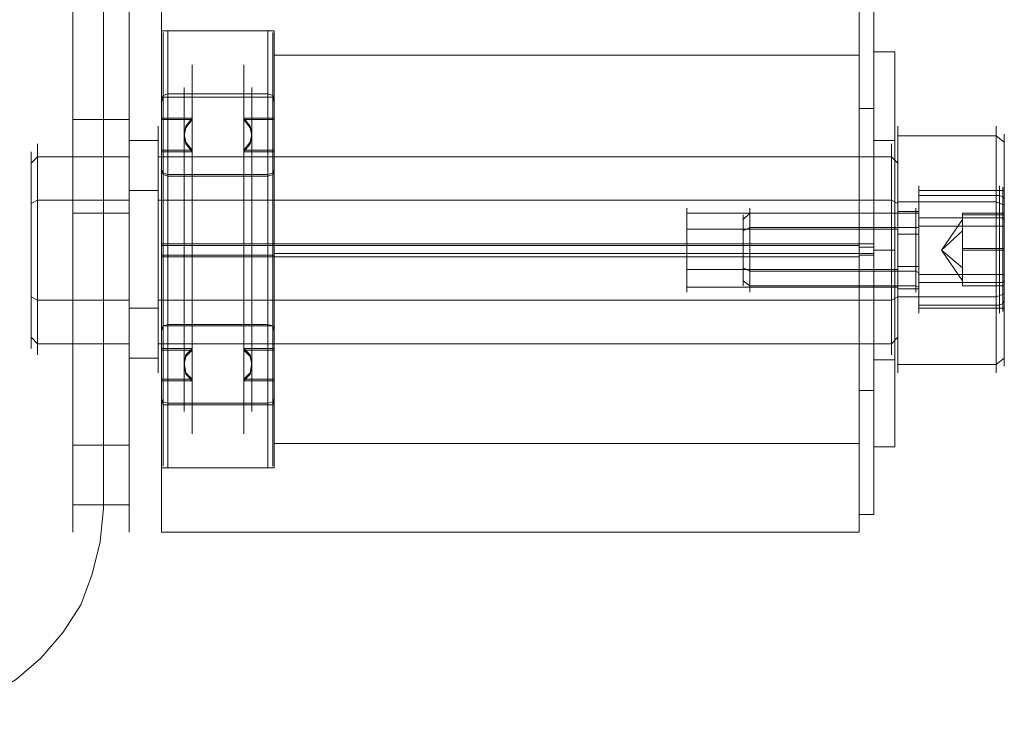
# Model space of a CAD drawing. Units: millimetres. Extents: x 1827 to 2357, y -89 to 1674.
# Drawn here: x 2180 to 2320, y 0 to 99 of the extents above; entities that cross this region are included whole.
import ezdxf

# ---------------------------------------------------------------- set-up
doc = ezdxf.new("R2010")
doc.units = ezdxf.units.MM
doc.layers.add('grå plader', color=7, linetype='Continuous', lineweight=9, true_color=0x737373)

msp = doc.modelspace()

# ---------------------------------------------------------------- linework, layer by layer
at = {"layer": 'grå plader', "flags": 128}
for points in [[(2191.9, 270.05), (2191.9, 30.19)], [(2187.56, 39.1), (2195.55, 39.1), (2195.55, 48.69), (2195.55, 57.83), (2195.55, 66.51), (2195.55, 74.5), (2195.55, 81.81), (2195.55, 88.44), (2195.55, 94.38), (2195.55, 99.63), (2195.55, 104.2), (2195.55, 107.86), (2195.55, 110.83), (2187.56, 110.83), (2187.56, 107.86), (2187.56, 104.2), (2187.56, 99.63), (2187.56, 94.38), (2187.56, 88.44), (2187.56, 81.81), (2187.56, 74.5), (2187.56, 66.51), (2187.56, 57.83), (2187.56, 48.69)], [(2313.65, 69.48), (2313.65, 70.62), (2313.65, 71.53), (2313.65, 71.76), (2313.65, 71.53), (2313.65, 70.62), (2313.65, 69.25), (2313.65, 67.65), (2313.65, 65.82), (2313.65, 64.22), (2310.68, 66.74)], [(2304.06, 66.74), (2301.09, 66.74)], [(2304.06, 66.74), (2301.09, 66.74)], [(2313.65, 64.22), (2313.65, 62.85), (2313.65, 61.94), (2313.65, 61.71), (2313.65, 62.17), (2313.65, 62.85)], [(2161.97, 0.26), (2166.54, 0.49), (2171.11, 1.63), (2175.45, 3.46), (2179.56, 5.97), (2182.99, 8.94), (2186.18, 12.6), (2188.7, 16.48), (2190.3, 20.82), (2191.44, 25.39), (2191.9, 30.19), (2191.44, 25.39), (2190.3, 20.82), (2188.7, 16.48), (2186.18, 12.6), (2182.99, 8.94), (2179.56, 5.97), (2175.45, 3.46), (2171.11, 1.63), (2166.54, 0.49)]]:
    msp.add_lwpolyline(points, close=True, dxfattribs=at)
for points in [[(2187.56, 102.37), (2187.56, 99.18), (2187.56, 95.52), (2187.56, 91.18), (2187.56, 86.38), (2187.56, 81.13), (2187.56, 75.65), (2187.56, 69.94), (2187.56, 64.22), (2187.56, 58.51), (2187.56, 53.03), (2187.56, 47.78), (2187.56, 42.75), (2187.56, 38.41), (2187.56, 34.76), (2187.56, 31.56), (2187.56, 29.27), (2187.56, 27.67), (2187.56, 26.76), (2187.56, 26.99), (2187.56, 27.9), (2187.56, 29.5), (2187.56, 32.02), (2187.56, 35.21), (2187.56, 39.1)], [(2195.55, 102.37), (2195.55, 99.18), (2195.55, 95.52), (2195.55, 91.18), (2195.55, 86.38), (2195.55, 81.13), (2195.55, 75.65), (2195.55, 69.94), (2195.55, 64.22), (2195.55, 58.51), (2195.55, 53.03), (2195.55, 47.78), (2195.55, 42.75), (2195.55, 38.41), (2195.55, 34.76), (2195.55, 31.56), (2195.55, 29.27), (2195.55, 27.67), (2195.55, 26.76), (2195.55, 26.99), (2195.55, 27.9), (2195.55, 29.5), (2195.55, 32.02), (2195.55, 35.21), (2195.55, 39.1)], [(2299.03, 100.55), (2299.03, 97.12), (2299.03, 93.01), (2299.03, 88.44), (2299.03, 83.41), (2299.03, 78.16), (2299.03, 72.45), (2299.03, 66.74), (2299.03, 61.03), (2299.03, 55.54), (2299.03, 50.06), (2299.03, 45.26), (2299.03, 40.7), (2299.03, 36.58), (2299.03, 33.16), (2299.03, 30.42), (2299.03, 28.36), (2299.03, 27.22), (2299.03, 26.76), (2200.12, 26.76), (2200.12, 27.22), (2200.12, 28.36), (2200.12, 30.42), (2200.12, 33.16), (2200.12, 36.58), (2200.12, 40.7), (2200.12, 45.26), (2200.12, 50.06), (2200.12, 55.54), (2200.12, 61.03), (2200.12, 66.74), (2200.12, 72.45), (2200.12, 78.16), (2200.12, 83.41), (2200.12, 88.44), (2200.12, 93.01), (2200.12, 97.12), (2200.12, 100.55)], [(2200.12, 100.55), (2200.12, 97.12), (2200.12, 93.01), (2200.12, 88.44), (2200.12, 83.41), (2200.12, 78.16), (2200.12, 72.45), (2200.12, 66.74), (2200.12, 61.03), (2200.12, 55.54), (2200.12, 50.06), (2200.12, 45.26), (2200.12, 40.7), (2200.12, 36.58), (2200.12, 33.16), (2200.12, 30.42), (2200.12, 28.36), (2200.12, 27.22)], [(2301.09, 101), (2301.09, 98.26), (2301.09, 95.06), (2301.09, 91.41), (2301.09, 87.07), (2301.09, 82.27), (2301.09, 77.25), (2301.09, 72.22), (2301.09, 66.74), (2301.09, 61.48), (2301.09, 56.23), (2301.09, 51.2), (2301.09, 46.41), (2301.09, 42.29), (2301.09, 38.41), (2301.09, 35.21), (2301.09, 32.7), (2301.09, 30.87), (2301.09, 29.73), (2301.09, 29.27), (2299.03, 29.27), (2299.03, 29.73), (2299.03, 30.87), (2299.03, 32.7), (2299.03, 35.21), (2299.03, 38.41), (2299.03, 42.29), (2299.03, 46.41), (2299.03, 51.2), (2299.03, 56.23), (2299.03, 61.48), (2299.03, 66.74), (2299.03, 72.22), (2299.03, 77.25), (2299.03, 82.27), (2299.03, 87.07), (2299.03, 91.41), (2299.03, 95.06), (2299.03, 98.26), (2299.03, 101)], [(2299.03, 101), (2299.03, 98.26), (2299.03, 95.06), (2299.03, 91.41), (2299.03, 87.07), (2299.03, 82.27), (2299.03, 77.25), (2299.03, 72.22), (2299.03, 66.74), (2299.03, 61.48), (2299.03, 56.23), (2299.03, 51.2), (2299.03, 46.41), (2299.03, 42.29), (2299.03, 38.41), (2299.03, 35.21), (2299.03, 32.7), (2299.03, 30.87), (2299.03, 29.73)], [(2299.03, 27.22), (2299.03, 28.36), (2299.03, 30.42), (2299.03, 33.16), (2299.03, 36.58), (2299.03, 40.7), (2299.03, 45.26), (2299.03, 50.06), (2299.03, 55.54), (2299.03, 61.03), (2299.03, 66.74), (2299.03, 72.45), (2299.03, 78.16), (2299.03, 83.41), (2299.03, 88.44), (2299.03, 93.01), (2299.03, 97.12), (2299.03, 100.55)], [(2301.09, 29.73), (2301.09, 30.87), (2301.09, 32.7), (2301.09, 35.21), (2301.09, 38.41), (2301.09, 42.29), (2301.09, 46.41), (2301.09, 51.2), (2301.09, 56.23), (2301.09, 61.48), (2301.09, 66.74), (2301.09, 72.22), (2301.09, 77.25), (2301.09, 82.27), (2301.09, 87.07), (2301.09, 91.41), (2301.09, 95.06), (2301.09, 98.26), (2301.09, 101)], [(2216.11, 97.35), (2216.11, 96.21), (2216.11, 94.38), (2216.11, 91.87), (2216.11, 88.67), (2216.11, 85.01), (2216.11, 80.9), (2216.11, 76.33), (2216.11, 71.53), (2216.11, 66.74), (2216.11, 61.94), (2216.11, 57.14), (2216.11, 52.8), (2216.11, 48.46), (2216.11, 44.81), (2216.11, 41.61), (2216.11, 39.1), (2216.11, 37.27), (2216.11, 36.13), (2216.11, 35.9), (2216.11, 36.13), (2216.11, 37.27), (2216.11, 39.1), (2216.11, 41.61), (2216.11, 44.81), (2216.11, 48.46), (2216.11, 52.8), (2216.11, 57.14), (2216.11, 61.94), (2216.11, 66.74), (2216.11, 71.53), (2216.11, 76.33), (2216.11, 80.9), (2216.11, 85.01), (2216.11, 88.67), (2216.11, 91.87), (2216.11, 94.38), (2216.11, 96.21), (2216.11, 97.35), (2216.11, 97.81), (2200.12, 97.81), (2200.12, 97.35), (2200.12, 96.21), (2200.12, 94.38), (2200.12, 91.87), (2200.12, 88.67), (2200.12, 85.01), (2200.12, 80.9), (2200.12, 76.33), (2200.12, 71.53), (2200.12, 66.74), (2200.12, 61.94), (2200.12, 57.14), (2200.12, 52.8), (2200.12, 48.46), (2200.12, 44.81), (2200.12, 41.61), (2200.12, 39.1), (2200.12, 37.27), (2200.12, 36.13), (2200.12, 35.9), (2200.12, 36.13), (2200.12, 37.27), (2200.12, 39.1), (2200.12, 41.61), (2200.12, 44.81), (2200.12, 48.46), (2200.12, 52.8), (2200.12, 57.14), (2200.12, 61.94), (2200.12, 66.74), (2200.12, 71.53), (2200.12, 76.33), (2200.12, 80.9), (2200.12, 85.01), (2200.12, 88.67), (2200.12, 91.87), (2200.12, 94.38), (2200.12, 96.21), (2200.12, 97.35)], [(2201.03, 97.35), (2201.03, 96.21), (2201.03, 94.38), (2201.03, 91.87), (2201.03, 88.67), (2201.03, 85.01), (2201.03, 80.9), (2201.03, 76.33), (2201.03, 71.53), (2201.03, 66.74), (2201.03, 61.94), (2201.03, 57.14), (2201.03, 52.8), (2201.03, 48.46), (2201.03, 44.81), (2201.03, 41.61), (2201.03, 39.1), (2201.03, 37.27), (2201.03, 36.13), (2201.03, 35.9), (2201.03, 36.13), (2201.03, 37.27), (2201.03, 39.1), (2201.03, 41.61), (2201.03, 44.81), (2201.03, 48.46), (2201.03, 52.8), (2201.03, 57.14), (2201.03, 61.94), (2201.03, 66.74), (2201.03, 71.53), (2201.03, 76.33), (2201.03, 80.9), (2201.03, 85.01), (2201.03, 88.67), (2201.03, 91.87), (2201.03, 94.38), (2201.03, 96.21), (2201.03, 97.35), (2201.03, 97.81)], [(2215.2, 97.35), (2215.2, 96.21), (2215.2, 94.38), (2215.2, 91.87), (2215.2, 88.67), (2215.2, 85.01), (2215.2, 80.9), (2215.2, 76.33), (2215.2, 71.53), (2215.2, 66.74), (2215.2, 61.94), (2215.2, 57.14), (2215.2, 52.8), (2215.2, 48.46), (2215.2, 44.81), (2215.2, 41.61), (2215.2, 39.1), (2215.2, 37.27), (2215.2, 36.13), (2215.2, 35.9), (2215.2, 36.13), (2215.2, 37.27), (2215.2, 39.1), (2215.2, 41.61), (2215.2, 44.81), (2215.2, 48.46), (2215.2, 52.8), (2215.2, 57.14), (2215.2, 61.94), (2215.2, 66.74), (2215.2, 71.53), (2215.2, 76.33), (2215.2, 80.9), (2215.2, 85.01), (2215.2, 88.67), (2215.2, 91.87), (2215.2, 94.38), (2215.2, 96.21), (2215.2, 97.35), (2215.2, 97.81)], [(2200.12, 96.43), (2200.12, 95.29), (2200.12, 93.46), (2200.12, 90.95), (2200.12, 87.98), (2200.12, 84.33), (2200.12, 80.44), (2200.12, 76.1), (2200.12, 71.53), (2200.12, 66.74), (2200.12, 62.17), (2200.12, 57.6), (2200.12, 53.26), (2200.12, 49.15), (2200.12, 45.49), (2200.12, 42.52), (2200.12, 40.01), (2200.12, 38.18), (2200.12, 37.27), (2200.12, 36.81), (2200.12, 37.27), (2200.12, 38.18), (2200.12, 40.01), (2200.12, 42.52), (2200.12, 45.49), (2200.12, 49.15), (2200.12, 53.26), (2200.12, 57.6), (2200.12, 62.17), (2200.12, 66.74), (2200.12, 71.53), (2200.12, 76.1), (2200.12, 80.44), (2200.12, 84.33), (2200.12, 87.98), (2200.12, 90.95), (2200.12, 93.46), (2200.12, 95.29), (2200.12, 96.43), (2200.12, 96.89)], [(2200.35, 36.36), (2200.35, 37.5), (2200.35, 39.33), (2200.35, 41.84), (2200.35, 45.04), (2200.35, 48.69), (2200.35, 52.8), (2200.35, 57.37), (2200.35, 61.94), (2200.35, 66.74), (2200.35, 71.53), (2200.35, 76.33), (2200.35, 80.67), (2200.35, 84.78), (2200.35, 88.44), (2200.35, 91.64), (2200.35, 94.15), (2200.35, 95.98), (2200.35, 97.12), (2200.35, 97.58), (2200.35, 97.12), (2200.35, 95.98), (2200.35, 94.15), (2200.35, 91.64), (2200.35, 88.44), (2200.35, 84.78), (2200.35, 80.67), (2200.35, 76.33), (2200.35, 71.53), (2200.35, 66.74), (2200.35, 61.94), (2200.35, 57.37), (2200.35, 52.8), (2200.35, 48.69), (2200.35, 45.04), (2200.35, 41.84), (2200.35, 39.33), (2200.35, 37.5), (2200.35, 36.36), (2200.35, 36.13)], [(2215.88, 36.36), (2215.88, 37.5), (2215.88, 39.33), (2215.88, 41.84), (2215.88, 45.04), (2215.88, 48.69), (2215.88, 52.8), (2215.88, 57.37), (2215.88, 61.94), (2215.88, 66.74), (2215.88, 71.53), (2215.88, 76.33), (2215.88, 80.67), (2215.88, 84.78), (2215.88, 88.44), (2215.88, 91.64), (2215.88, 94.15), (2215.88, 95.98), (2215.88, 97.12), (2215.88, 97.58), (2215.88, 97.12), (2215.88, 95.98), (2215.88, 94.15), (2215.88, 91.64), (2215.88, 88.44), (2215.88, 84.78), (2215.88, 80.67), (2215.88, 76.33), (2215.88, 71.53), (2215.88, 66.74), (2215.88, 61.94), (2215.88, 57.37), (2215.88, 52.8), (2215.88, 48.69), (2215.88, 45.04), (2215.88, 41.84), (2215.88, 39.33), (2215.88, 37.5), (2215.88, 36.36), (2215.88, 36.13)], [(2216.11, 96.43), (2216.11, 95.29), (2216.11, 93.46), (2216.11, 90.95), (2216.11, 87.98), (2216.11, 84.33), (2216.11, 80.44), (2216.11, 76.1), (2216.11, 71.53), (2216.11, 66.74), (2216.11, 62.17), (2216.11, 57.6), (2216.11, 53.26), (2216.11, 49.15), (2216.11, 45.49), (2216.11, 42.52), (2216.11, 40.01), (2216.11, 38.18), (2216.11, 37.27), (2216.11, 36.81), (2216.11, 37.27), (2216.11, 38.18), (2216.11, 40.01), (2216.11, 42.52), (2216.11, 45.49), (2216.11, 49.15), (2216.11, 53.26), (2216.11, 57.6), (2216.11, 62.17), (2216.11, 66.74), (2216.11, 71.53), (2216.11, 76.1), (2216.11, 80.44), (2216.11, 84.33), (2216.11, 87.98), (2216.11, 90.95), (2216.11, 93.46), (2216.11, 95.29), (2216.11, 96.43), (2216.11, 96.89)], [(2299.03, 94.38), (2299.03, 93.92), (2299.03, 92.55), (2299.03, 90.5), (2299.03, 87.75), (2299.03, 84.56), (2299.03, 80.44), (2299.03, 76.1), (2299.03, 71.53), (2299.03, 66.74), (2299.03, 61.94), (2299.03, 57.37), (2299.03, 53.03), (2299.03, 49.15), (2299.03, 45.72), (2299.03, 42.98), (2299.03, 40.92), (2299.03, 39.78), (2299.03, 39.33), (2216.11, 39.33), (2216.11, 39.78), (2216.11, 40.92), (2216.11, 42.98), (2216.11, 45.72), (2216.11, 49.15), (2216.11, 53.03), (2216.11, 57.37), (2216.11, 61.94), (2216.11, 66.74), (2216.11, 71.53), (2216.11, 76.1), (2216.11, 80.44), (2216.11, 84.56), (2216.11, 87.75), (2216.11, 90.5), (2216.11, 92.55), (2216.11, 93.92), (2216.11, 94.38)], [(2299.03, 39.78), (2299.03, 40.92), (2299.03, 42.98), (2299.03, 45.72), (2299.03, 49.15), (2299.03, 53.03), (2299.03, 57.37), (2299.03, 61.94), (2299.03, 66.74), (2299.03, 71.53), (2299.03, 76.1), (2299.03, 80.44), (2299.03, 84.56), (2299.03, 87.75), (2299.03, 90.5), (2299.03, 92.55), (2299.03, 93.92), (2299.03, 94.38), (2216.11, 94.38), (2216.11, 93.92), (2216.11, 92.55), (2216.11, 90.5), (2216.11, 87.75), (2216.11, 84.56), (2216.11, 80.44), (2216.11, 76.1), (2216.11, 71.53), (2216.11, 66.74), (2216.11, 61.94), (2216.11, 57.37), (2216.11, 53.03), (2216.11, 49.15), (2216.11, 45.72), (2216.11, 42.98), (2216.11, 40.92), (2216.11, 39.78)], [(2304.06, 94.84), (2304.06, 94.38), (2304.06, 93.01), (2304.06, 90.95), (2304.06, 88.21), (2304.06, 84.78), (2304.06, 80.67), (2304.06, 76.33), (2304.06, 71.53), (2304.06, 66.74), (2304.06, 61.94), (2304.06, 57.14), (2304.06, 52.8), (2304.06, 48.69), (2304.06, 45.26), (2304.06, 42.52), (2304.06, 40.47), (2304.06, 39.33), (2304.06, 38.87), (2301.09, 38.87), (2301.09, 39.33), (2301.09, 40.47), (2301.09, 42.52), (2301.09, 45.26), (2301.09, 48.69), (2301.09, 52.8), (2301.09, 57.14), (2301.09, 61.94), (2301.09, 66.74), (2301.09, 71.53), (2301.09, 76.33), (2301.09, 80.67), (2301.09, 84.78), (2301.09, 88.21), (2301.09, 90.95), (2301.09, 93.01), (2301.09, 94.38), (2301.09, 94.84)], [(2304.06, 39.33), (2304.06, 40.47), (2304.06, 42.52), (2304.06, 45.26), (2304.06, 48.69), (2304.06, 52.8), (2304.06, 57.14), (2304.06, 61.94), (2304.06, 66.74), (2304.06, 71.53), (2304.06, 76.33), (2304.06, 80.67), (2304.06, 84.78), (2304.06, 88.21), (2304.06, 90.95), (2304.06, 93.01), (2304.06, 94.38), (2304.06, 94.84), (2301.09, 94.84), (2301.09, 94.38), (2301.09, 93.01), (2301.09, 90.95), (2301.09, 88.21), (2301.09, 84.78), (2301.09, 80.67), (2301.09, 76.33), (2301.09, 71.53), (2301.09, 66.74), (2301.09, 61.94), (2301.09, 57.14), (2301.09, 52.8), (2301.09, 48.69), (2301.09, 45.26), (2301.09, 42.52), (2301.09, 40.47), (2301.09, 39.33)], [(2200.12, 92.55), (2200.12, 91.41), (2200.12, 89.58), (2200.12, 86.84), (2200.12, 83.64), (2200.12, 79.99), (2200.12, 75.65), (2200.12, 71.31), (2200.12, 66.74), (2200.12, 62.17), (2200.12, 57.83), (2200.12, 53.72), (2200.12, 49.83), (2200.12, 46.64), (2200.12, 44.12), (2200.12, 42.07), (2200.12, 40.92), (2200.12, 40.7), (2200.12, 40.92), (2200.12, 42.07), (2200.12, 44.12), (2200.12, 46.64), (2200.12, 49.83), (2200.12, 53.72), (2200.12, 57.83), (2200.12, 62.17), (2200.12, 66.74), (2200.12, 71.31), (2200.12, 75.65), (2200.12, 79.99), (2200.12, 83.64), (2200.12, 86.84), (2200.12, 89.58), (2200.12, 91.41), (2200.12, 92.55), (2200.12, 93.01)], [(2204.46, 40.92), (2204.46, 42.07), (2204.46, 44.12), (2204.46, 46.64), (2204.46, 49.83), (2204.46, 53.72), (2204.46, 57.83), (2204.46, 62.17), (2204.46, 66.74), (2204.46, 71.31), (2204.46, 75.65), (2204.46, 79.99), (2204.46, 83.64), (2204.46, 86.84), (2204.46, 89.58), (2204.46, 91.41), (2204.46, 92.55), (2204.46, 93.01), (2204.46, 92.55), (2204.46, 91.41), (2204.46, 89.58), (2204.46, 86.84), (2204.46, 83.64), (2204.46, 79.99), (2204.46, 75.65), (2204.46, 71.31), (2204.46, 66.74), (2204.46, 62.17), (2204.46, 57.83), (2204.46, 53.72), (2204.46, 49.83), (2204.46, 46.64), (2204.46, 44.12), (2204.46, 42.07), (2204.46, 40.92), (2204.46, 40.7)], [(2211.77, 40.92), (2211.77, 42.07), (2211.77, 44.12), (2211.77, 46.64), (2211.77, 49.83), (2211.77, 53.72), (2211.77, 57.83), (2211.77, 62.17), (2211.77, 66.74), (2211.77, 71.31), (2211.77, 75.65), (2211.77, 79.99), (2211.77, 83.64), (2211.77, 86.84), (2211.77, 89.58), (2211.77, 91.41), (2211.77, 92.55), (2211.77, 93.01), (2211.77, 92.55), (2211.77, 91.41), (2211.77, 89.58), (2211.77, 86.84), (2211.77, 83.64), (2211.77, 79.99), (2211.77, 75.65), (2211.77, 71.31), (2211.77, 66.74), (2211.77, 62.17), (2211.77, 57.83), (2211.77, 53.72), (2211.77, 49.83), (2211.77, 46.64), (2211.77, 44.12), (2211.77, 42.07), (2211.77, 40.92), (2211.77, 40.7)], [(2216.11, 92.55), (2216.11, 91.41), (2216.11, 89.58), (2216.11, 86.84), (2216.11, 83.64), (2216.11, 79.99), (2216.11, 75.65), (2216.11, 71.31), (2216.11, 66.74), (2216.11, 62.17), (2216.11, 57.83), (2216.11, 53.72), (2216.11, 49.83), (2216.11, 46.64), (2216.11, 44.12), (2216.11, 42.07), (2216.11, 40.92), (2216.11, 40.7), (2216.11, 40.92), (2216.11, 42.07), (2216.11, 44.12), (2216.11, 46.64), (2216.11, 49.83), (2216.11, 53.72), (2216.11, 57.83), (2216.11, 62.17), (2216.11, 66.74), (2216.11, 71.31), (2216.11, 75.65), (2216.11, 79.99), (2216.11, 83.64), (2216.11, 86.84), (2216.11, 89.58), (2216.11, 91.41), (2216.11, 92.55), (2216.11, 93.01)], [(2203.32, 89.35), (2203.32, 88.44), (2203.32, 86.61), (2203.32, 84.33), (2203.32, 81.59), (2203.32, 78.39), (2203.32, 74.73), (2203.32, 70.85), (2203.32, 66.74), (2203.32, 62.85), (2203.32, 58.97), (2203.32, 55.32), (2203.32, 51.89), (2203.32, 49.15), (2203.32, 46.86), (2203.32, 45.26), (2203.32, 44.12), (2203.32, 43.89), (2203.32, 44.12), (2203.32, 45.26), (2203.32, 46.86), (2203.32, 49.15), (2203.32, 51.89), (2203.32, 55.32), (2203.32, 58.97), (2203.32, 62.85), (2203.32, 66.74), (2203.32, 70.85), (2203.32, 74.73), (2203.32, 78.39), (2203.32, 81.59), (2203.32, 84.33), (2203.32, 86.61), (2203.32, 88.44), (2203.32, 89.35), (2203.32, 89.81)], [(2212.91, 89.35), (2212.91, 88.44), (2212.91, 86.61), (2212.91, 84.33), (2212.91, 81.59), (2212.91, 78.39), (2212.91, 74.73), (2212.91, 70.85), (2212.91, 66.74), (2212.91, 62.85), (2212.91, 58.97), (2212.91, 55.32), (2212.91, 51.89), (2212.91, 49.15), (2212.91, 46.86), (2212.91, 45.26), (2212.91, 44.12), (2212.91, 43.89), (2212.91, 44.12), (2212.91, 45.26), (2212.91, 46.86), (2212.91, 49.15), (2212.91, 51.89), (2212.91, 55.32), (2212.91, 58.97), (2212.91, 62.85), (2212.91, 66.74), (2212.91, 70.85), (2212.91, 74.73), (2212.91, 78.39), (2212.91, 81.59), (2212.91, 84.33), (2212.91, 86.61), (2212.91, 88.44), (2212.91, 89.35), (2212.91, 89.81)], [(2216.11, 88.21), (2215.88, 88.67), (2215.2, 88.9), (2201.03, 88.9), (2200.35, 88.67), (2200.12, 88.21)], [(2216.11, 87.75), (2215.88, 88.44), (2215.2, 88.44), (2201.03, 88.44), (2200.35, 88.44), (2200.12, 87.75)], [(2200.12, 86.15), (2200.12, 85.01), (2200.12, 83.19), (2200.12, 80.67), (2200.12, 77.7), (2200.12, 74.28), (2200.12, 70.62), (2200.12, 66.74), (2200.12, 62.85), (2200.12, 59.2), (2200.12, 55.77), (2200.12, 52.8), (2200.12, 50.29), (2200.12, 48.46), (2200.12, 47.32), (2200.12, 47.09), (2200.12, 47.32), (2200.12, 48.46), (2200.12, 50.29), (2200.12, 52.8), (2200.12, 55.77), (2200.12, 59.2), (2200.12, 62.85), (2200.12, 66.74), (2200.12, 70.62), (2200.12, 74.28), (2200.12, 77.7), (2200.12, 80.67), (2200.12, 83.19), (2200.12, 85.01), (2200.12, 86.15), (2200.12, 86.61)], [(2204.46, 86.15), (2204.46, 85.01), (2204.46, 83.19), (2204.46, 80.67), (2204.46, 77.7), (2204.46, 74.28), (2204.46, 70.62), (2204.46, 66.74), (2204.46, 62.85), (2204.46, 59.2), (2204.46, 55.77), (2204.46, 52.8), (2204.46, 50.29), (2204.46, 48.46), (2204.46, 47.32), (2204.46, 47.09), (2204.46, 47.32), (2204.46, 48.46), (2204.46, 50.29), (2204.46, 52.8), (2204.46, 55.77), (2204.46, 59.2), (2204.46, 62.85), (2204.46, 66.74), (2204.46, 70.62), (2204.46, 74.28), (2204.46, 77.7), (2204.46, 80.67), (2204.46, 83.19), (2204.46, 85.01), (2204.46, 86.15), (2204.46, 86.61)], [(2211.77, 47.32), (2211.77, 48.46), (2211.77, 50.29), (2211.77, 52.8), (2211.77, 55.77), (2211.77, 59.2), (2211.77, 62.85), (2211.77, 66.74), (2211.77, 70.62), (2211.77, 74.28), (2211.77, 77.7), (2211.77, 80.67), (2211.77, 83.19), (2211.77, 85.01), (2211.77, 86.15), (2211.77, 86.61), (2211.77, 86.15), (2211.77, 85.01), (2211.77, 83.19), (2211.77, 80.67), (2211.77, 77.7), (2211.77, 74.28), (2211.77, 70.62), (2211.77, 66.74), (2211.77, 62.85), (2211.77, 59.2), (2211.77, 55.77), (2211.77, 52.8), (2211.77, 50.29), (2211.77, 48.46), (2211.77, 47.32), (2211.77, 47.09)], [(2216.11, 86.15), (2216.11, 85.01), (2216.11, 83.19), (2216.11, 80.67), (2216.11, 77.7), (2216.11, 74.28), (2216.11, 70.62), (2216.11, 66.74), (2216.11, 62.85), (2216.11, 59.2), (2216.11, 55.77), (2216.11, 52.8), (2216.11, 50.29), (2216.11, 48.46), (2216.11, 47.32), (2216.11, 47.09), (2216.11, 47.32), (2216.11, 48.46), (2216.11, 50.29), (2216.11, 52.8), (2216.11, 55.77), (2216.11, 59.2), (2216.11, 62.85), (2216.11, 66.74), (2216.11, 70.62), (2216.11, 74.28), (2216.11, 77.7), (2216.11, 80.67), (2216.11, 83.19), (2216.11, 85.01), (2216.11, 86.15), (2216.11, 86.61)], [(2299.03, 47.09), (2299.03, 48.23), (2299.03, 50.06), (2299.03, 52.57), (2299.03, 55.77), (2299.03, 59.2), (2299.03, 62.85), (2299.03, 66.74), (2299.03, 70.62), (2299.03, 74.5), (2299.03, 77.93), (2299.03, 80.9), (2299.03, 83.41), (2299.03, 85.24), (2299.03, 86.38), (2299.03, 86.84), (2299.03, 86.38), (2299.03, 85.24), (2299.03, 83.41), (2299.03, 80.9), (2299.03, 77.93), (2299.03, 74.5), (2299.03, 70.62), (2299.03, 66.74), (2299.03, 62.85), (2299.03, 59.2), (2299.03, 55.77), (2299.03, 52.57), (2299.03, 50.06), (2299.03, 48.23), (2299.03, 47.09), (2299.03, 46.86), (2301.09, 46.86), (2301.09, 47.09), (2301.09, 48.23), (2301.09, 50.06), (2301.09, 52.57), (2301.09, 55.77), (2301.09, 59.2), (2301.09, 62.85), (2301.09, 66.74), (2301.09, 70.62), (2301.09, 74.5), (2301.09, 77.93), (2301.09, 80.9), (2301.09, 83.41), (2301.09, 85.24), (2301.09, 86.38), (2301.09, 86.84), (2301.09, 86.38), (2301.09, 85.24), (2301.09, 83.41), (2301.09, 80.9), (2301.09, 77.93), (2301.09, 74.5), (2301.09, 70.62), (2301.09, 66.74), (2301.09, 62.85), (2301.09, 59.2), (2301.09, 55.77), (2301.09, 52.57), (2301.09, 50.06), (2301.09, 48.23), (2301.09, 47.09)], [(2299.03, 86.84), (2301.09, 86.84)], [(2195.55, 85.24), (2187.56, 85.24)], [(2200.12, 85.47), (2204.46, 85.47), (2203.55, 84.33), (2203.32, 83.19), (2203.55, 82.04), (2204.46, 80.9), (2200.12, 80.9)], [(2200.12, 85.24), (2204.46, 85.24), (2203.55, 84.1), (2203.32, 82.96), (2203.55, 81.81), (2204.46, 80.67), (2200.12, 80.67)], [(2216.11, 85.47), (2211.77, 85.47), (2212.68, 84.33), (2212.91, 83.19), (2212.68, 82.04), (2211.77, 80.9), (2216.11, 80.9)], [(2216.11, 85.24), (2211.77, 85.24), (2212.68, 84.1), (2212.91, 82.96), (2212.68, 81.81), (2211.77, 80.67), (2216.11, 80.67)], [(2195.55, 49.83), (2195.55, 50.98), (2195.55, 53.03), (2195.55, 55.77), (2195.55, 59.2), (2195.55, 62.85), (2195.55, 66.74), (2195.55, 70.62), (2195.55, 74.28), (2195.55, 77.7), (2195.55, 80.44), (2195.55, 82.5), (2195.55, 83.87), (2195.55, 84.33), (2195.55, 83.87), (2195.55, 82.5), (2195.55, 80.44), (2195.55, 77.7), (2195.55, 74.28), (2195.55, 70.62), (2195.55, 66.74), (2195.55, 62.85), (2195.55, 59.2), (2195.55, 55.77), (2195.55, 53.03), (2195.55, 50.98), (2195.55, 49.83), (2195.55, 49.38)], [(2199.66, 49.83), (2199.66, 50.98), (2199.66, 53.03), (2199.66, 55.77), (2199.66, 59.2), (2199.66, 62.85), (2199.66, 66.74), (2199.66, 70.62), (2199.66, 74.28), (2199.66, 77.7), (2199.66, 80.44), (2199.66, 82.5), (2199.66, 83.87), (2199.66, 84.33), (2199.66, 83.87), (2199.66, 82.5), (2199.66, 80.44), (2199.66, 77.7), (2199.66, 74.28), (2199.66, 70.62), (2199.66, 66.74), (2199.66, 62.85), (2199.66, 59.2), (2199.66, 55.77), (2199.66, 53.03), (2199.66, 50.98), (2199.66, 49.83), (2199.66, 49.38)], [(2304.52, 49.83), (2304.52, 50.98), (2304.52, 53.03), (2304.52, 55.77), (2304.52, 59.2), (2304.52, 62.85), (2304.52, 66.74), (2304.52, 70.62), (2304.52, 74.28), (2304.52, 77.7), (2304.52, 80.44), (2304.52, 82.5), (2304.52, 83.87), (2304.52, 84.33), (2304.52, 83.87), (2304.52, 82.5), (2304.52, 80.44), (2304.52, 77.7), (2304.52, 74.28), (2304.52, 70.62), (2304.52, 66.74), (2304.52, 62.85), (2304.52, 59.2), (2304.52, 55.77), (2304.52, 53.03), (2304.52, 50.98), (2304.52, 49.83), (2304.52, 49.38)], [(2318.45, 83.87), (2318.45, 82.5), (2318.45, 80.44), (2318.45, 77.7), (2318.45, 74.28), (2318.45, 70.62), (2318.45, 66.74), (2318.45, 62.85), (2318.45, 59.2), (2318.45, 55.77), (2318.45, 53.03), (2318.45, 50.98), (2318.45, 49.83), (2318.45, 49.38), (2318.45, 49.83), (2318.45, 50.98), (2318.45, 53.03), (2318.45, 55.77), (2318.45, 59.2), (2318.45, 62.85), (2318.45, 66.74), (2318.45, 70.62), (2318.45, 74.28), (2318.45, 77.7), (2318.45, 80.44), (2318.45, 82.5), (2318.45, 83.87), (2318.45, 84.33)], [(2200.12, 82.27), (2200.12, 81.13), (2200.12, 79.3), (2200.12, 76.79), (2200.12, 73.82), (2200.12, 70.39), (2200.12, 66.74), (2200.12, 63.31), (2200.12, 59.88), (2200.12, 56.91), (2200.12, 54.17), (2200.12, 52.35), (2200.12, 51.2), (2200.12, 50.75), (2200.12, 51.2), (2200.12, 52.35), (2200.12, 54.17), (2200.12, 56.91), (2200.12, 59.88), (2200.12, 63.31), (2200.12, 66.74), (2200.12, 70.39), (2200.12, 73.82), (2200.12, 76.79), (2200.12, 79.3), (2200.12, 81.13), (2200.12, 82.27), (2200.12, 82.73)], [(2216.11, 82.27), (2216.11, 81.13), (2216.11, 79.3), (2216.11, 76.79), (2216.11, 73.82), (2216.11, 70.39), (2216.11, 66.74), (2216.11, 63.31), (2216.11, 59.88), (2216.11, 56.91), (2216.11, 54.17), (2216.11, 52.35), (2216.11, 51.2), (2216.11, 50.75), (2216.11, 51.2), (2216.11, 52.35), (2216.11, 54.17), (2216.11, 56.91), (2216.11, 59.88), (2216.11, 63.31), (2216.11, 66.74), (2216.11, 70.39), (2216.11, 73.82), (2216.11, 76.79), (2216.11, 79.3), (2216.11, 81.13), (2216.11, 82.27), (2216.11, 82.73)], [(2319.59, 82.04), (2318.45, 82.96), (2304.52, 82.96)], [(2319.59, 50.75), (2319.59, 51.89), (2319.59, 53.95), (2319.59, 56.46), (2319.59, 59.66), (2319.59, 63.08), (2319.59, 66.74), (2319.59, 70.39), (2319.59, 74.05), (2319.59, 77.02), (2319.59, 79.76), (2319.59, 81.59), (2319.59, 82.96), (2319.59, 83.19), (2319.59, 82.96), (2319.59, 81.59), (2319.59, 79.76), (2319.59, 77.02), (2319.59, 74.05), (2319.59, 70.39), (2319.59, 66.74), (2319.59, 63.08), (2319.59, 59.66), (2319.59, 56.46), (2319.59, 53.95), (2319.59, 51.89), (2319.59, 50.75), (2319.59, 50.29)], [(2182.53, 81.36), (2182.53, 80.22), (2182.53, 78.62), (2182.53, 76.1), (2182.53, 73.36), (2182.53, 70.16), (2182.53, 66.74), (2182.53, 63.54), (2182.53, 60.34), (2182.53, 57.37), (2182.53, 55.09), (2182.53, 53.26), (2182.53, 52.12), (2182.53, 51.89), (2182.53, 52.12), (2182.53, 53.26), (2182.53, 55.09), (2182.53, 57.37), (2182.53, 60.34), (2182.53, 63.54), (2182.53, 66.74), (2182.53, 70.16), (2182.53, 73.36), (2182.53, 76.1), (2182.53, 78.62), (2182.53, 80.22), (2182.53, 81.36), (2182.53, 81.81)], [(2187.56, 81.36), (2187.56, 80.22), (2187.56, 78.62), (2187.56, 76.1), (2187.56, 73.36), (2187.56, 70.16), (2187.56, 66.74), (2187.56, 63.54), (2187.56, 60.34), (2187.56, 57.37), (2187.56, 55.09), (2187.56, 53.26), (2187.56, 52.12), (2187.56, 51.89), (2187.56, 52.12), (2187.56, 53.26), (2187.56, 55.09), (2187.56, 57.37), (2187.56, 60.34), (2187.56, 63.54), (2187.56, 66.74), (2187.56, 70.16), (2187.56, 73.36), (2187.56, 76.1), (2187.56, 78.62), (2187.56, 80.22), (2187.56, 81.36), (2187.56, 81.81)], [(2195.55, 82.27), (2199.66, 82.27)], [(2195.55, 81.36), (2195.55, 80.22), (2195.55, 78.62), (2195.55, 76.1), (2195.55, 73.36), (2195.55, 70.16), (2195.55, 66.74), (2195.55, 63.54), (2195.55, 60.34), (2195.55, 57.37), (2195.55, 55.09), (2195.55, 53.26), (2195.55, 52.12), (2195.55, 51.89), (2195.55, 52.12), (2195.55, 53.26), (2195.55, 55.09), (2195.55, 57.37), (2195.55, 60.34), (2195.55, 63.54), (2195.55, 66.74), (2195.55, 70.16), (2195.55, 73.36), (2195.55, 76.1), (2195.55, 78.62), (2195.55, 80.22), (2195.55, 81.36), (2195.55, 81.81)], [(2195.55, 81.36), (2195.55, 80.22), (2195.55, 78.62), (2195.55, 76.1), (2195.55, 73.36), (2195.55, 70.16), (2195.55, 66.74), (2195.55, 63.54), (2195.55, 60.34), (2195.55, 57.37), (2195.55, 55.09), (2195.55, 53.26), (2195.55, 52.12), (2195.55, 51.89), (2195.55, 52.12), (2195.55, 53.26), (2195.55, 55.09), (2195.55, 57.37), (2195.55, 60.34), (2195.55, 63.54), (2195.55, 66.74), (2195.55, 70.16), (2195.55, 73.36), (2195.55, 76.1), (2195.55, 78.62), (2195.55, 80.22), (2195.55, 81.36), (2195.55, 81.81)], [(2199.66, 81.36), (2199.66, 80.22), (2199.66, 78.62), (2199.66, 76.1), (2199.66, 73.36), (2199.66, 70.16), (2199.66, 66.74), (2199.66, 63.54), (2199.66, 60.34), (2199.66, 57.37), (2199.66, 55.09), (2199.66, 53.26), (2199.66, 52.12), (2199.66, 51.89), (2199.66, 52.12), (2199.66, 53.26), (2199.66, 55.09), (2199.66, 57.37), (2199.66, 60.34), (2199.66, 63.54), (2199.66, 66.74), (2199.66, 70.16), (2199.66, 73.36), (2199.66, 76.1), (2199.66, 78.62), (2199.66, 80.22), (2199.66, 81.36), (2199.66, 81.81)], [(2200.35, 51.89), (2200.35, 53.03), (2200.35, 54.86), (2200.35, 57.14), (2200.35, 60.11), (2200.35, 63.31), (2200.35, 66.74), (2200.35, 70.16), (2200.35, 73.36), (2200.35, 76.33), (2200.35, 78.84), (2200.35, 80.67), (2200.35, 81.59), (2200.35, 82.04), (2200.35, 81.59), (2200.35, 80.67), (2200.35, 78.84), (2200.35, 76.33), (2200.35, 73.36), (2200.35, 70.16), (2200.35, 66.74), (2200.35, 63.31), (2200.35, 60.11), (2200.35, 57.14), (2200.35, 54.86), (2200.35, 53.03), (2200.35, 51.89), (2200.35, 51.43)], [(2201.03, 81.36), (2201.03, 80.22), (2201.03, 78.62), (2201.03, 76.1), (2201.03, 73.36), (2201.03, 70.16), (2201.03, 66.74), (2201.03, 63.54), (2201.03, 60.34), (2201.03, 57.37), (2201.03, 55.09), (2201.03, 53.26), (2201.03, 52.12), (2201.03, 51.89), (2201.03, 52.12), (2201.03, 53.26), (2201.03, 55.09), (2201.03, 57.37), (2201.03, 60.34), (2201.03, 63.54), (2201.03, 66.74), (2201.03, 70.16), (2201.03, 73.36), (2201.03, 76.1), (2201.03, 78.62), (2201.03, 80.22), (2201.03, 81.36), (2201.03, 81.81)], [(2215.2, 81.36), (2215.2, 80.22), (2215.2, 78.62), (2215.2, 76.1), (2215.2, 73.36), (2215.2, 70.16), (2215.2, 66.74), (2215.2, 63.54), (2215.2, 60.34), (2215.2, 57.37), (2215.2, 55.09), (2215.2, 53.26), (2215.2, 52.12), (2215.2, 51.89), (2215.2, 52.12), (2215.2, 53.26), (2215.2, 55.09), (2215.2, 57.37), (2215.2, 60.34), (2215.2, 63.54), (2215.2, 66.74), (2215.2, 70.16), (2215.2, 73.36), (2215.2, 76.1), (2215.2, 78.62), (2215.2, 80.22), (2215.2, 81.36), (2215.2, 81.81)], [(2215.88, 51.89), (2215.88, 53.03), (2215.88, 54.86), (2215.88, 57.14), (2215.88, 60.11), (2215.88, 63.31), (2215.88, 66.74), (2215.88, 70.16), (2215.88, 73.36), (2215.88, 76.33), (2215.88, 78.84), (2215.88, 80.67), (2215.88, 81.59), (2215.88, 82.04), (2215.88, 81.59), (2215.88, 80.67), (2215.88, 78.84), (2215.88, 76.33), (2215.88, 73.36), (2215.88, 70.16), (2215.88, 66.74), (2215.88, 63.31), (2215.88, 60.11), (2215.88, 57.14), (2215.88, 54.86), (2215.88, 53.03), (2215.88, 51.89), (2215.88, 51.43)], [(2301.09, 51.66), (2301.09, 52.8), (2301.09, 54.63), (2301.09, 57.14), (2301.09, 60.11), (2301.09, 63.31), (2301.09, 66.74), (2301.09, 70.16), (2301.09, 73.59), (2301.09, 76.56), (2301.09, 78.84), (2301.09, 80.67), (2301.09, 81.81), (2301.09, 82.27), (2301.09, 81.81), (2301.09, 80.67), (2301.09, 78.84), (2301.09, 76.56), (2301.09, 73.59), (2301.09, 70.16), (2301.09, 66.74), (2301.09, 63.31), (2301.09, 60.11), (2301.09, 57.14), (2301.09, 54.63), (2301.09, 52.8), (2301.09, 51.66), (2301.09, 51.2), (2304.06, 51.2), (2304.06, 51.66), (2304.06, 52.8), (2304.06, 54.63), (2304.06, 57.14), (2304.06, 60.11), (2304.06, 63.31), (2304.06, 66.74), (2304.06, 70.16), (2304.06, 73.59), (2304.06, 76.56), (2304.06, 78.84), (2304.06, 80.67), (2304.06, 81.81), (2304.06, 82.27), (2304.06, 81.81), (2304.06, 80.67), (2304.06, 78.84), (2304.06, 76.56), (2304.06, 73.59), (2304.06, 70.16), (2304.06, 66.74), (2304.06, 63.31), (2304.06, 60.11), (2304.06, 57.14), (2304.06, 54.63), (2304.06, 52.8), (2304.06, 51.66)], [(2301.09, 82.27), (2304.06, 82.27)], [(2303.6, 81.36), (2303.6, 80.22), (2303.6, 78.62), (2303.6, 76.1), (2303.6, 73.36), (2303.6, 70.16), (2303.6, 66.74), (2303.6, 63.54), (2303.6, 60.34), (2303.6, 57.37), (2303.6, 55.09), (2303.6, 53.26), (2303.6, 52.12), (2303.6, 51.89), (2303.6, 52.12), (2303.6, 53.26), (2303.6, 55.09), (2303.6, 57.37), (2303.6, 60.34), (2303.6, 63.54), (2303.6, 66.74), (2303.6, 70.16), (2303.6, 73.36), (2303.6, 76.1), (2303.6, 78.62), (2303.6, 80.22), (2303.6, 81.36), (2303.6, 81.81)], [(2181.62, 53.03), (2181.62, 54.17), (2181.62, 55.77), (2181.62, 58.06), (2181.62, 60.8), (2181.62, 63.77), (2181.62, 66.74), (2181.62, 69.94), (2181.62, 72.91), (2181.62, 75.42), (2181.62, 77.7), (2181.62, 79.3), (2181.62, 80.44), (2181.62, 80.67), (2181.62, 80.44), (2181.62, 79.3), (2181.62, 77.7), (2181.62, 75.42), (2181.62, 72.91), (2181.62, 69.94), (2181.62, 66.74), (2181.62, 63.77), (2181.62, 60.8), (2181.62, 58.06), (2181.62, 55.77), (2181.62, 54.17), (2181.62, 53.03), (2181.62, 52.8)], [(2181.62, 79.07), (2182.53, 79.99), (2195.55, 79.99)], [(2195.55, 79.99), (2187.56, 79.99)], [(2304.52, 79.07), (2303.6, 79.99), (2199.66, 79.99)], [(2304.52, 53.03), (2304.52, 54.17), (2304.52, 55.77), (2304.52, 58.06), (2304.52, 60.8), (2304.52, 63.77), (2304.52, 66.74), (2304.52, 69.94), (2304.52, 72.91), (2304.52, 75.42), (2304.52, 77.7), (2304.52, 79.3), (2304.52, 80.44), (2304.52, 80.67), (2304.52, 80.44), (2304.52, 79.3), (2304.52, 77.7), (2304.52, 75.42), (2304.52, 72.91), (2304.52, 69.94), (2304.52, 66.74), (2304.52, 63.77), (2304.52, 60.8), (2304.52, 58.06), (2304.52, 55.77), (2304.52, 54.17), (2304.52, 53.03), (2304.52, 52.8)], [(2200.12, 78.16), (2200.35, 77.7), (2201.03, 77.47), (2215.2, 77.47), (2215.88, 77.7), (2216.11, 78.16)], [(2200.12, 77.93), (2200.35, 77.47), (2201.03, 77.25), (2215.2, 77.25), (2215.88, 77.47), (2216.11, 77.93)], [(2307.49, 58.29), (2307.49, 59.43), (2307.49, 61.48), (2307.49, 64), (2307.49, 66.74), (2307.49, 69.48), (2307.49, 71.99), (2307.49, 74.05), (2307.49, 75.42), (2307.49, 75.88), (2307.49, 75.42), (2307.49, 74.05), (2307.49, 71.99), (2307.49, 69.48), (2307.49, 66.74), (2307.49, 64), (2307.49, 61.48), (2307.49, 59.43), (2307.49, 58.29), (2307.49, 57.83)], [(2307.49, 58.29), (2307.49, 59.43), (2307.49, 61.48), (2307.49, 64), (2307.49, 66.74), (2307.49, 69.48), (2307.49, 71.99), (2307.49, 74.05), (2307.49, 75.42), (2307.49, 75.88), (2307.49, 75.42), (2307.49, 74.05), (2307.49, 71.99), (2307.49, 69.48), (2307.49, 66.74), (2307.49, 64), (2307.49, 61.48), (2307.49, 59.43), (2307.49, 58.29), (2307.49, 57.83)], [(2318.91, 75.42), (2318.91, 74.05), (2318.91, 71.99), (2318.91, 69.48), (2318.91, 66.74), (2318.91, 64), (2318.91, 61.48), (2318.91, 59.43), (2318.91, 58.29), (2318.91, 57.83), (2318.91, 58.29), (2318.91, 59.43), (2318.91, 61.48), (2318.91, 64), (2318.91, 66.74), (2318.91, 69.48), (2318.91, 71.99), (2318.91, 74.05), (2318.91, 75.42), (2318.91, 75.88)], [(2319.36, 75.19), (2319.36, 73.82), (2319.36, 71.99), (2319.36, 69.48), (2319.36, 66.74), (2319.36, 64), (2319.36, 61.71), (2319.36, 59.66), (2319.36, 58.29), (2319.36, 58.06), (2319.36, 58.29), (2319.36, 59.66), (2319.36, 61.71), (2319.36, 64), (2319.36, 66.74), (2319.36, 69.48), (2319.36, 71.99), (2319.36, 73.82), (2319.36, 75.19), (2319.36, 75.65)], [(2319.59, 58.29), (2319.59, 59.43), (2319.59, 61.48), (2319.59, 64), (2319.59, 66.74), (2319.59, 69.48), (2319.59, 71.99), (2319.59, 74.05), (2319.59, 75.42), (2319.59, 75.88), (2319.59, 75.42), (2319.59, 74.05), (2319.59, 71.99), (2319.59, 69.48), (2319.59, 66.74), (2319.59, 64), (2319.59, 61.48), (2319.59, 59.43), (2319.59, 58.29), (2319.59, 57.83)], [(2195.55, 75.19), (2199.66, 75.19)], [(2307.49, 75.19), (2319.59, 75.19)], [(2307.49, 74.5), (2318.91, 74.5), (2319.36, 74.28), (2319.59, 74.05)], [(2319.59, 58.74), (2319.59, 59.88), (2319.59, 61.94), (2319.59, 64.22), (2319.59, 66.74), (2319.59, 69.48), (2319.59, 71.76), (2319.59, 73.59), (2319.59, 74.73), (2319.59, 75.19), (2319.59, 74.73), (2319.59, 73.59), (2319.59, 71.76), (2319.59, 69.48), (2319.59, 66.74), (2319.59, 64.22), (2319.59, 61.94), (2319.59, 59.88), (2319.59, 58.74), (2319.59, 58.29)], [(2181.62, 73.36), (2182.53, 73.82), (2195.55, 73.82)], [(2195.55, 73.82), (2187.56, 73.82)], [(2304.52, 73.36), (2303.6, 73.82), (2199.66, 73.82)], [(2274.59, 61.26), (2274.59, 62.63), (2274.59, 64.45), (2274.59, 66.74), (2274.59, 69.02), (2274.59, 71.08), (2274.59, 72.22), (2274.59, 72.68), (2274.59, 72.22), (2274.59, 71.08), (2274.59, 69.02), (2274.59, 66.74), (2274.59, 64.45), (2274.59, 62.63), (2274.59, 61.26), (2274.59, 60.8)], [(2282.59, 62.4), (2283.5, 61.71), (2307.03, 61.71), (2307.49, 61.48), (2307.49, 61.03), (2307.49, 61.71), (2307.49, 63.08), (2307.49, 64.91), (2307.49, 66.74), (2307.49, 68.79), (2307.49, 70.39), (2307.49, 71.76), (2307.49, 72.68), (2307.49, 72.91), (2307.49, 72.68), (2307.49, 71.76), (2307.49, 70.39), (2307.49, 68.79), (2307.49, 66.74), (2307.49, 64.91), (2307.49, 63.08), (2307.49, 61.71), (2307.49, 61.03), (2307.49, 60.57), (2307.49, 61.48), (2307.49, 62.85), (2307.49, 64.68), (2307.49, 66.74), (2307.49, 68.79), (2307.49, 70.62), (2307.49, 72.22), (2307.49, 73.13), (2307.49, 73.36), (2307.49, 73.13), (2307.49, 72.22), (2307.49, 70.62), (2307.49, 68.79), (2307.49, 66.74), (2307.49, 64.68), (2307.49, 62.85), (2307.49, 61.48), (2307.49, 60.57), (2307.49, 60.11)], [(2283.5, 61.26), (2283.5, 62.63), (2283.5, 64.45), (2283.5, 66.74), (2283.5, 69.02), (2283.5, 71.08), (2283.5, 72.22), (2283.5, 72.68), (2283.5, 72.22), (2283.5, 71.08), (2283.5, 69.02), (2283.5, 66.74), (2283.5, 64.45), (2283.5, 62.63), (2283.5, 61.26), (2283.5, 60.8)], [(2319.59, 73.13), (2318.45, 73.59), (2304.52, 73.59)], [(2304.52, 61.26), (2304.52, 62.63), (2304.52, 64.45), (2304.52, 66.74), (2304.52, 69.02), (2304.52, 71.08), (2304.52, 72.22), (2304.52, 72.68), (2304.52, 72.22), (2304.52, 71.08), (2304.52, 69.02), (2304.52, 66.74), (2304.52, 64.45), (2304.52, 62.63), (2304.52, 61.26), (2304.52, 60.8)], [(2304.52, 60.8), (2304.52, 61.26), (2304.52, 62.63), (2304.52, 64.45), (2304.52, 66.74), (2304.52, 69.02), (2304.52, 71.08), (2304.52, 72.22), (2304.52, 72.68), (2304.52, 72.22), (2304.52, 71.08), (2304.52, 69.02), (2304.52, 66.74), (2304.52, 64.45), (2304.52, 62.63), (2304.52, 61.26), (2307.49, 61.26), (2307.49, 62.63), (2307.49, 64.45), (2307.49, 66.74), (2307.49, 69.02), (2307.49, 71.08), (2307.49, 72.22), (2307.49, 72.68), (2307.49, 72.22), (2307.49, 71.08), (2307.49, 69.02), (2307.49, 66.74), (2307.49, 64.45), (2307.49, 62.63), (2307.49, 61.26), (2307.49, 60.8)], [(2307.03, 72.22), (2307.03, 71.08), (2307.03, 69.02), (2307.03, 66.74), (2307.03, 64.45), (2307.03, 62.63), (2307.03, 61.26), (2307.03, 60.8), (2307.03, 61.26), (2307.03, 62.63), (2307.03, 64.45), (2307.03, 66.74), (2307.03, 69.02), (2307.03, 71.08), (2307.03, 72.22), (2307.03, 72.68)], [(2195.55, 71.99), (2187.56, 71.99)], [(2274.59, 71.99), (2304.52, 71.99)], [(2282.59, 71.08), (2283.5, 71.99), (2307.03, 71.99), (2307.49, 71.99), (2307.49, 72.45)], [(2282.59, 62.17), (2282.59, 63.31), (2282.59, 64.91), (2282.59, 66.74), (2282.59, 68.79), (2282.59, 70.39), (2282.59, 71.53), (2282.59, 71.76), (2282.59, 71.53), (2282.59, 70.39), (2282.59, 68.79), (2282.59, 66.74), (2282.59, 64.91), (2282.59, 63.31), (2282.59, 62.17), (2282.59, 61.71)], [(2304.52, 72.22), (2307.49, 72.22)], [(2307.49, 71.31), (2318.91, 71.31), (2319.36, 71.31), (2319.59, 71.08)], [(2319.59, 71.76), (2319.59, 71.99), (2319.59, 66.97), (2319.59, 61.71), (2319.59, 66.74), (2319.59, 71.76), (2313.65, 71.76), (2313.65, 71.99), (2319.59, 71.99)], [(2319.59, 66.97), (2313.65, 66.97), (2313.65, 64.22), (2313.65, 61.71), (2319.59, 61.71), (2313.65, 61.71), (2313.65, 64.22), (2313.65, 66.05), (2313.65, 67.65), (2313.65, 69.48), (2313.65, 71.99)], [(2313.65, 71.76), (2313.65, 69.25), (2313.65, 66.74), (2319.59, 66.74)], [(2282.59, 69.48), (2283.5, 69.94), (2307.03, 69.94), (2307.49, 69.94), (2307.49, 70.16)], [(2307.49, 70.16), (2319.59, 70.16)], [(2310.68, 66.74), (2313.65, 71.08)], [(2274.59, 69.71), (2304.52, 69.71)], [(2304.52, 69.02), (2307.49, 69.02)], [(2313.65, 66.97), (2313.65, 69.48)], [(2200.12, 67.65), (2299.03, 67.65)], [(2299.03, 67.42), (2216.11, 67.42), (2200.12, 67.42)], [(2299.03, 67.65), (2301.09, 67.65)], [(2299.03, 67.19), (2301.09, 67.19)], [(2216.11, 66.05), (2200.12, 66.05)], [(2200.12, 65.82), (2299.03, 65.82)], [(2216.11, 66.28), (2299.03, 66.28)], [(2299.03, 66.28), (2301.09, 66.28)], [(2299.03, 66.05), (2301.09, 66.05)], [(2310.68, 66.74), (2313.65, 62.4)], [(2313.65, 66.74), (2313.65, 64.22)], [(2282.59, 64.22), (2283.5, 63.77), (2307.03, 63.77), (2307.49, 63.54), (2307.49, 63.31)], [(2304.52, 64.45), (2307.49, 64.45)], [(2274.59, 64), (2304.52, 64)], [(2307.49, 63.31), (2319.59, 63.31)], [(2274.59, 61.48), (2304.52, 61.48)], [(2307.49, 62.17), (2318.91, 62.17), (2319.36, 62.17), (2319.59, 62.4)], [(2181.62, 60.11), (2182.53, 59.66), (2195.55, 59.66)], [(2304.52, 60.11), (2303.6, 59.66), (2199.66, 59.66)], [(2319.59, 60.57), (2318.45, 60.11), (2304.52, 60.11)], [(2195.55, 59.66), (2187.56, 59.66)], [(2307.49, 58.97), (2318.91, 58.97), (2319.36, 59.2), (2319.59, 59.66)], [(2195.55, 58.51), (2199.66, 58.51)], [(2307.49, 58.51), (2319.59, 58.51)], [(2200.12, 55.54), (2200.35, 56), (2201.03, 56.23), (2215.2, 56.23), (2215.88, 56), (2216.11, 55.54)], [(2200.12, 55.32), (2200.35, 56), (2201.03, 56), (2215.2, 56), (2215.88, 56), (2216.11, 55.32)], [(2181.62, 54.4), (2182.53, 53.49), (2195.55, 53.49)], [(2195.55, 53.49), (2187.56, 53.49)], [(2304.52, 54.4), (2303.6, 53.49), (2199.66, 53.49)], [(2200.12, 48.46), (2204.46, 48.46), (2203.55, 49.38), (2203.32, 50.75), (2203.55, 51.89), (2204.46, 52.8), (2200.12, 52.8)], [(2200.12, 48.23), (2204.46, 48.23), (2203.55, 49.15), (2203.32, 50.52), (2203.55, 51.66), (2204.46, 52.57), (2200.12, 52.57)], [(2216.11, 48.46), (2211.77, 48.46), (2212.68, 49.38), (2212.91, 50.75), (2212.68, 51.89), (2211.77, 52.8), (2216.11, 52.8)], [(2216.11, 48.23), (2211.77, 48.23), (2212.68, 49.15), (2212.91, 50.52), (2212.68, 51.66), (2211.77, 52.57), (2216.11, 52.57)], [(2195.55, 51.43), (2199.66, 51.43)], [(2319.59, 51.43), (2318.45, 50.52), (2304.52, 50.52)], [(2216.11, 45.72), (2215.88, 45.26), (2215.2, 45.04), (2201.03, 45.04), (2200.35, 45.26), (2200.12, 45.72)], [(2216.11, 45.49), (2215.88, 44.81), (2215.2, 44.81), (2201.03, 44.81), (2200.35, 44.81), (2200.12, 45.49)], [(2216.11, 35.9), (2200.12, 35.9)], [(2195.55, 30.64), (2187.56, 30.64)]]:
    msp.add_lwpolyline(points, dxfattribs=at)

doc.saveas('drawing.dxf')
